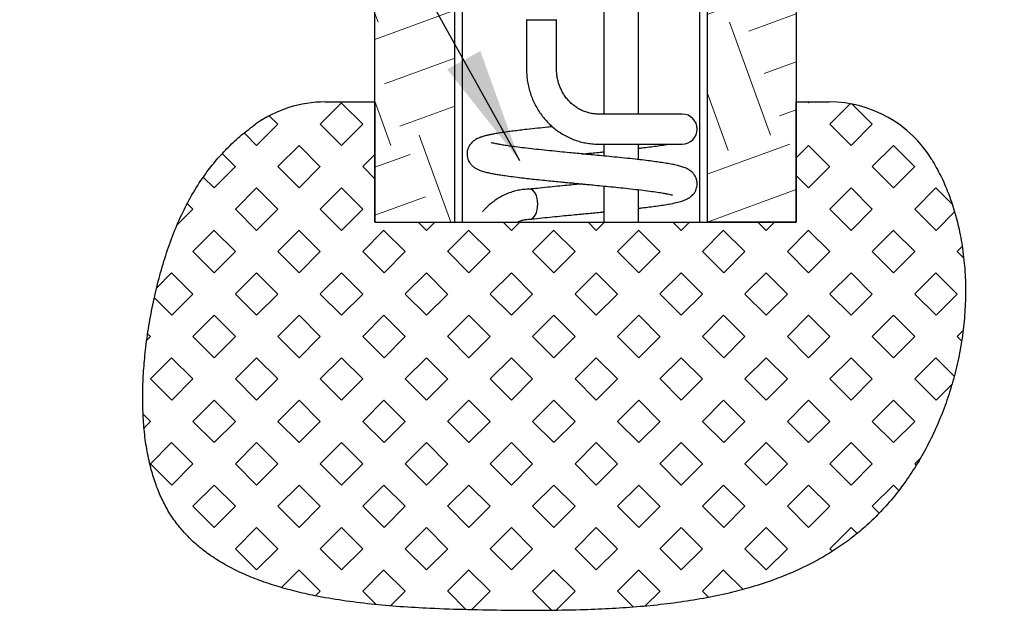
# Model space of a CAD drawing. Units: inches. Extents: x 0.2 to 10.8, y 0.2 to 8.2.
# Drawn here: x 3.9 to 4.9, y 1.2 to 1.8 of the extents above; entities that cross this region are included whole.
import ezdxf

# ---------------------------------------------------------------- set-up
doc = ezdxf.new("R2010")
doc.units = ezdxf.units.IN
doc.header["$MEASUREMENT"] = 0
doc.linetypes.add('PHANTOM', pattern=[0.5, 0.25, -0.05, 0.05, -0.05, 0.05, -0.05])
doc.layers.add('TXT', color=7, linetype='PHANTOM', lineweight=50)
doc.styles.get("Standard").update_dxf_attribs({"font": 'ARIAL.TTF'})
doc.dimstyles.new('SLDDIMSTYLE2', dxfattribs={"dimtxt": 0.18, "dimasz": 0.12, "dimexe": 0, "dimexo": 0.0625, "dimgap": 0, "dimtad": 0, "dimtih": 1, "dimtoh": 1, "dimdec": 0, "dimrnd": 1e-09, "dimzin": 0, "dimdsep": 46, "dimlunit": 5, "dimtxsty": 'Standard', "dimsah": 1, "dimcen": 0.09, "dimadec": 0, "dimazin": 0, "dimtfac": 0.12, "dimtdec": 0, "dimtofl": 0, "dimtmove": 0, "dimatfit": 3, "dimfxl": 0, "dimfrac": 2, "dimtolj": 1, "dimtzin": 0, "dimarcsym": 0})

msp = doc.modelspace()

# ---------------------------------------------------------------- hatches: boundary and pattern name
at = {"layer": 'TXT', "linetype": 'Continuous', "lineweight": 18}
h = msp.add_hatch(dxfattribs=at)
h.set_pattern_fill('EARTH', color=256, scale=0.5, angle=20, style=0)
h.paths.add_polyline_path([(5.491959, 5.123077), (4.783626, 5.123077), (4.804459, 4.664744), (4.846126, 4.664744), (4.846126, 4.623077), (4.623209, 4.623077), (4.623209, 4.498077), (4.632584, 4.498077), (4.632584, 4.370577), (4.625084, 4.361358), (4.625084, 4.111358), (4.632584, 4.102139), (4.632584, 3.974639), (4.623209, 3.974639), (4.623209, 1.599639), (4.715917, 1.599639), (4.715917, 4.539744), (4.89356, 4.539744), (4.870833, 5.039744), (5.491959, 5.039744)], flags=0)
h = msp.add_hatch(dxfattribs=at)
h.set_pattern_fill('EARTH', color=256, scale=0.5, angle=20, style=0)
h.paths.add_polyline_path([(4.277376, 1.599639), (4.360709, 1.599639), (4.360709, 3.974639), (4.351334, 3.974639), (4.351334, 4.102139), (4.35777, 4.11005), (4.225212, 4.242608), (4.213574, 4.242608), (4.158626, 4.297556), (4.105519, 4.244449), (4.277376, 4.072593)], flags=0)
h = msp.add_hatch(dxfattribs=at)
h.set_pattern_fill('SQUARE', color=256, scale=0.25, angle=45, style=0)
edge = h.paths.add_edge_path(flags=0)
edge.add_line((4.277376, 1.599639), (4.277376, 1.724639))
edge.add_line((4.277376, 1.724639), (4.225619, 1.724639))
edge.add_arc((4.225619, 1.599639), 0.125, 90, 125.172463)
edge.add_spline(control_points=[(4.153614, 1.701817), (4.095104, 1.660585), (4.033274, 1.52983), (4.023633, 1.21343), (4.434951, 1.186107), (4.781225, 1.205995), (4.907804, 1.468888), (4.888976, 1.612211), (4.856947, 1.664727)], knot_values=[0.02554005, 0.02554005, 0.02554005, 0.02554005, 0.14819072, 0.28013676, 0.4872715, 0.72293628, 0.84334219, 0.95140233, 0.95140233, 0.95140233, 0.95140233], weights=[1, 1, 1, 1, 1, 1, 1, 1, 1], degree=3, periodic=0)
edge.add_arc((4.75023, 1.599639), 0.125, 31.379053, 90)
edge.add_line((4.75023, 1.724639), (4.715917, 1.724639))
edge.add_line((4.715917, 1.724639), (4.715917, 1.599639))
edge.add_line((4.715917, 1.599639), (4.277376, 1.599639))

# ---------------------------------------------------------------- linework, layer by layer
at = {"color": 7, "linetype": 'Continuous', "lineweight": 25}
for p, q in [((4.715917, 4.539744), (4.715917, 1.599639)), ((4.277376, 1.599639), (4.277376, 4.072593)), ((4.360709, 1.599639), (4.360709, 3.974639)), ((4.623209, 3.974639), (4.623209, 1.599639)), ((4.615709, 1.599639), (4.615709, 2.645122)), ((4.368209, 2.640928), (4.368209, 1.599639)), ((4.515501, 1.870473), (4.515501, 1.711997)), ((4.551751, 1.711997), (4.551751, 1.870473)), ((4.43498, 1.81029), (4.465533, 1.81029)), ((4.435188, 1.81029), (4.435188, 1.758872)), ((4.465533, 1.81029), (4.466647, 1.81029)), ((4.466438, 1.758872), (4.466438, 1.81029)), ((4.435193, 1.758872), (4.435188, 1.758872)), ((4.225619, 1.724639), (4.277376, 1.724639)), ((4.277376, 1.724639), (4.277376, 1.599639)), ((4.715917, 1.724639), (4.75023, 1.724639)), ((4.715917, 1.599639), (4.715917, 1.724639)), ((4.590136, 1.711997), (4.510048, 1.711997)), ((4.59721, 1.711997), (4.590136, 1.711997)), ((4.510048, 1.680747), (4.590136, 1.680747)), ((4.515501, 1.680747), (4.515501, 1.668413)), ((4.551751, 1.664641), (4.551751, 1.680747)), ((4.590136, 1.680747), (4.59721, 1.680747)), ((4.515501, 1.637155), (4.515501, 1.599639)), ((4.551751, 1.599639), (4.551751, 1.633326)), ((4.277376, 1.599639), (4.715917, 1.599639)), ((4.277376, 1.599639), (4.360709, 1.599639)), ((4.715917, 1.599639), (4.623209, 1.599639))]:
    msp.add_line(p, q, dxfattribs=at)
at = {"color": 7, "linetype": 'Continuous', "lineweight": 25, "flags": 128}
msp.add_lwpolyline([(4.4388, 1.602622), (4.440363, 1.602922), (4.44189, 1.603811), (4.443297, 1.605255), (4.444531, 1.607198), (4.445543, 1.609566), (4.446295, 1.612268), (4.446758, 1.615199), (4.446915, 1.618247), (4.446758, 1.621295), (4.446295, 1.624226), (4.445543, 1.626928), (4.444531, 1.629295), (4.443297, 1.631239), (4.44189, 1.632683), (4.440363, 1.633572), (4.438778, 1.633872)], dxfattribs=at)
at = {"color": 7, "linetype": 'Continuous', "lineweight": 25}
for centre, radius, start, end in [((4.225619, 1.599639), 0.125, 90, 125.172463), ((4.75023, 1.599639), 0.125, 31.379053, 90), ((4.59721, 1.696372), 0.015625, 270, 90)]:
    msp.add_arc(centre, radius, start, end, dxfattribs=at)
for points, knots in [([(4.435188, 1.758872), (4.435205, 1.757638), (4.435251, 1.754276), (4.435733, 1.7488), (4.436764, 1.742497), (4.438292, 1.736302), (4.440298, 1.730258), (4.442772, 1.724404), (4.445696, 1.71878), (4.449051, 1.713425), (4.452813, 1.708374), (4.456959, 1.703662), (4.461459, 1.69932), (4.466282, 1.695377), (4.471396, 1.69186), (4.476767, 1.688792), (4.482357, 1.686192), (4.48813, 1.684079), (4.494045, 1.682462), (4.500064, 1.681362), (4.505416, 1.680822), (4.508749, 1.680768), (4.510048, 1.680747)], [0, 0, 0, 0, 0.03028949, 0.08256024, 0.13484424, 0.18712517, 0.23939625, 0.29165056, 0.34388108, 0.39608084, 0.44824307, 0.50036147, 0.55243046, 0.60444555, 0.65640363, 0.70830327, 0.76014494, 0.81193119, 0.86366669, 0.91535808, 0.96701386, 1, 1, 1, 1]), ([(4.510048, 1.711997), (4.509366, 1.712007), (4.507157, 1.712041), (4.503432, 1.712457), (4.498935, 1.713456), (4.49456, 1.714964), (4.490358, 1.716956), (4.486375, 1.71941), (4.482656, 1.722297), (4.479242, 1.725583), (4.476169, 1.729232), (4.47347, 1.733203), (4.471174, 1.737451), (4.469305, 1.741929), (4.46788, 1.74659), (4.466923, 1.751381), (4.466491, 1.755498), (4.466452, 1.758), (4.466438, 1.758872)], [0, 0, 0, 0, 0.03031652, 0.09818443, 0.16604164, 0.23378285, 0.30134208, 0.36867348, 0.43575271, 0.5025749, 0.56915049, 0.63550045, 0.701652, 0.76763514, 0.83348043, 0.89921769, 0.96487554, 1, 1, 1, 1]), ([(4.856947, 1.664727), (4.860151, 1.659137), (4.86658, 1.647919), (4.874293, 1.630012), (4.880668, 1.611435), (4.885907, 1.591016), (4.889763, 1.568808), (4.891946, 1.544918), (4.892308, 1.520758), (4.890907, 1.496535), (4.887798, 1.472449), (4.883038, 1.448683), (4.876743, 1.425549), (4.869019, 1.40318), (4.859969, 1.381699), (4.849605, 1.361091), (4.837993, 1.341493), (4.825199, 1.32304), (4.811546, 1.306188), (4.797163, 1.290985), (4.782152, 1.277428), (4.766293, 1.265179), (4.749627, 1.254178), (4.73059, 1.243459), (4.708952, 1.233341), (4.68457, 1.224144), (4.659158, 1.216496), (4.632787, 1.210265), (4.605696, 1.205347), (4.577968, 1.201583), (4.54968, 1.198828), (4.520738, 1.196934), (4.488452, 1.195672), (4.452798, 1.195134), (4.413801, 1.195311), (4.374349, 1.195931), (4.337595, 1.197147), (4.303891, 1.199111), (4.273521, 1.20176), (4.243904, 1.20544), (4.217494, 1.209956), (4.194317, 1.215123), (4.174295, 1.220655), (4.155217, 1.227151), (4.137192, 1.234694), (4.120331, 1.243367), (4.105463, 1.252803), (4.092528, 1.262855), (4.081391, 1.273371), (4.071429, 1.284946), (4.062723, 1.297629), (4.055365, 1.311426), (4.049279, 1.326221), (4.04412, 1.342781), (4.04007, 1.36111), (4.037267, 1.381137), (4.035802, 1.401838), (4.035579, 1.423032), (4.036504, 1.444538), (4.038602, 1.467466), (4.041983, 1.491587), (4.046726, 1.516616), (4.052492, 1.541045), (4.059362, 1.564785), (4.067499, 1.5877), (4.077061, 1.609676), (4.088155, 1.630513), (4.100023, 1.648711), (4.112341, 1.664448), (4.124832, 1.677956), (4.138511, 1.690612), (4.148547, 1.698058), (4.153614, 1.701817)], [0, 0, 0, 0, 0.01182705, 0.02373438, 0.03574734, 0.04787735, 0.06241834, 0.07710432, 0.09190119, 0.10676329, 0.12163706, 0.13647661, 0.15125333, 0.16564472, 0.17991693, 0.19403999, 0.2079856, 0.22172898, 0.2352509, 0.24778732, 0.26013504, 0.27236824, 0.28456296, 0.29678617, 0.31247186, 0.32839097, 0.34461376, 0.36118791, 0.37814128, 0.39517181, 0.41257601, 0.43034045, 0.44844301, 0.47192521, 0.49583623, 0.52007734, 0.54440472, 0.5633822, 0.58208775, 0.60039475, 0.61819244, 0.63128194, 0.64400022, 0.65633229, 0.66827893, 0.67986069, 0.69112217, 0.70057562, 0.70991152, 0.71921215, 0.72857686, 0.73811093, 0.7478811, 0.75792147, 0.76993638, 0.78232051, 0.79503754, 0.80803199, 0.82123395, 0.83456261, 0.85031212, 0.86595725, 0.88134176, 0.89640304, 0.91133561, 0.92597826, 0.94038793, 0.95465009, 0.96582898, 0.97705798, 0.98841807, 1, 1, 1, 1]), ([(4.462187, 1.698835), (4.46055, 1.698673), (4.455183, 1.698143), (4.446194, 1.697206), (4.436503, 1.696157), (4.428212, 1.695193), (4.421523, 1.694362), (4.414672, 1.693456), (4.408089, 1.69249), (4.402413, 1.691538), (4.398109, 1.690723), (4.394645, 1.689982), (4.391235, 1.689128), (4.388229, 1.688238), (4.384612, 1.686898), (4.381006, 1.684804), (4.378476, 1.682704), (4.376675, 1.680675), (4.375469, 1.678877), (4.374686, 1.677341), (4.374205, 1.676141), (4.373832, 1.674954), (4.373509, 1.673601), (4.373264, 1.671893), (4.373216, 1.66968), (4.373473, 1.667589), (4.374003, 1.665578), (4.374549, 1.664096), (4.375341, 1.662476), (4.376672, 1.660429), (4.378619, 1.65828), (4.381267, 1.656204), (4.384411, 1.654389), (4.387755, 1.653061), (4.390373, 1.652271), (4.392773, 1.651628), (4.395161, 1.651068), (4.397543, 1.650559), (4.399914, 1.650091), (4.402923, 1.649532), (4.4071, 1.648823), (4.413194, 1.647896), (4.420859, 1.646858), (4.429106, 1.645845), (4.437517, 1.644878), (4.445592, 1.644006), (4.453955, 1.643134), (4.462046, 1.642316), (4.469403, 1.641596), (4.476259, 1.640932), (4.482438, 1.640336), (4.487919, 1.639811), (4.492935, 1.639332), (4.498277, 1.638825), (4.505191, 1.638162), (4.513626, 1.637342), (4.523367, 1.636384), (4.533564, 1.635346), (4.543974, 1.634229), (4.554161, 1.63307), (4.563445, 1.631898), (4.571296, 1.6308), (4.576934, 1.629887), (4.580883, 1.629161), (4.583648, 1.628595), (4.585718, 1.628095), (4.586789, 1.627823), (4.587245, 1.627707), (4.587208, 1.627787), (4.587198, 1.627808)], [0, 0, 0, 0, 0.01119576, 0.03669943, 0.06418876, 0.08367968, 0.10286792, 0.12085894, 0.14571411, 0.16798554, 0.18387814, 0.19893559, 0.2148902, 0.2318183, 0.24992493, 0.26234178, 0.27418465, 0.28422699, 0.29242537, 0.29877891, 0.3033226, 0.30622785, 0.30920239, 0.31416764, 0.32011593, 0.32769298, 0.33113033, 0.33574277, 0.34205937, 0.35015381, 0.3633987, 0.37607415, 0.38719475, 0.4026519, 0.41444486, 0.42549457, 0.43622073, 0.44664083, 0.45677419, 0.46664165, 0.48513228, 0.50639545, 0.53032915, 0.55697173, 0.57624582, 0.59665039, 0.61741615, 0.63620425, 0.65284198, 0.66739853, 0.68213556, 0.69386928, 0.70362283, 0.71524551, 0.72914489, 0.74944119, 0.77164644, 0.79563547, 0.82139873, 0.84884769, 0.87663753, 0.90273981, 0.92725881, 0.94267326, 0.95732917, 0.9717324, 0.98327804, 0.99548431, 1, 1, 1, 1]), ([(4.583964, 1.618425), (4.586362, 1.61888), (4.590917, 1.619746), (4.596655, 1.621304), (4.601417, 1.623119), (4.605264, 1.625299), (4.608278, 1.627852), (4.610431, 1.630647), (4.61183, 1.63346), (4.612649, 1.636557), (4.612868, 1.638984), (4.612767, 1.641138), (4.612456, 1.64295), (4.611965, 1.644697), (4.611286, 1.646401), (4.610025, 1.648652), (4.60783, 1.651326), (4.604342, 1.654147), (4.599567, 1.656463), (4.595808, 1.657618), (4.591066, 1.658846), (4.585675, 1.659933), (4.579549, 1.660993), (4.572908, 1.661998), (4.565669, 1.662974), (4.557488, 1.663996), (4.54806, 1.665077), (4.537603, 1.6662), (4.526772, 1.667311), (4.516333, 1.668334), (4.506738, 1.669265), (4.498019, 1.6701), (4.489842, 1.670876), (4.481399, 1.671687), (4.471963, 1.672602), (4.461464, 1.673633), (4.450626, 1.674753), (4.440134, 1.675881), (4.430385, 1.677018), (4.42176, 1.678113), (4.41566, 1.67898), (4.411655, 1.679608), (4.40922, 1.680014), (4.407117, 1.680385), (4.405058, 1.68077), (4.402998, 1.681188), (4.400882, 1.681666), (4.399199, 1.682097), (4.398374, 1.68236), (4.398419, 1.682297), (4.398432, 1.68228)], [0, 0, 0, 0, 0.03229789, 0.06137116, 0.08716221, 0.10976325, 0.12905201, 0.14476113, 0.15652366, 0.16516161, 0.17436272, 0.1819472, 0.18831055, 0.19364489, 0.20177457, 0.21374043, 0.22957903, 0.24914061, 0.26874109, 0.29563944, 0.32312169, 0.35156963, 0.37942499, 0.4061576, 0.43215668, 0.45990736, 0.48966645, 0.52145313, 0.55278464, 0.58113959, 0.6066675, 0.62956086, 0.65023063, 0.67130307, 0.696529, 0.72587011, 0.75730617, 0.78874051, 0.82029586, 0.85185023, 0.88086261, 0.8936238, 0.90520209, 0.91559474, 0.92572155, 0.93931029, 0.95669979, 0.97638321, 0.99357627, 1, 1, 1, 1]), ([(4.551751, 1.676506), (4.553017, 1.676648), (4.556932, 1.677088), (4.563131, 1.677852), (4.57049, 1.678811), (4.577254, 1.679788), (4.581087, 1.680441), (4.582885, 1.680747)], [0, 0, 0, 0, 0.10138437, 0.31343148, 0.54072296, 0.78448578, 1, 1, 1, 1]), ([(4.493045, 1.670572), (4.494711, 1.670731), (4.498533, 1.671095), (4.504782, 1.671695), (4.510623, 1.672258), (4.514255, 1.672612), (4.515501, 1.672733)], [0, 0, 0, 0, 0.22098644, 0.50701396, 0.83088267, 1, 1, 1, 1]), ([(4.438775, 1.633872), (4.437631, 1.633853), (4.434613, 1.633802), (4.429734, 1.633283), (4.42419, 1.632202), (4.418748, 1.63061), (4.41344, 1.628525), (4.408301, 1.625959), (4.403364, 1.622926), (4.398652, 1.619454), (4.394232, 1.615527), (4.391119, 1.612427), (4.389594, 1.610541), (4.389332, 1.610216)], [0, 0, 0, 0, 0.06167268, 0.16286014, 0.26404851, 0.36531805, 0.46675902, 0.56844825, 0.67044474, 0.7727871, 0.87549304, 0.97856073, 1, 1, 1, 1]), ([(4.493043, 1.639322), (4.49274, 1.639293), (4.490237, 1.639055), (4.48491, 1.638549), (4.47667, 1.637756), (4.467198, 1.636835), (4.456947, 1.635821), (4.447092, 1.634806), (4.44101, 1.634136), (4.438286, 1.633836)], [0, 0, 0, 0, 0.01581, 0.13098463, 0.27848032, 0.44849379, 0.6340368, 0.83610409, 1, 1, 1, 1]), ([(4.439386, 1.602655), (4.440681, 1.602803), (4.445319, 1.603332), (4.453809, 1.604228), (4.46432, 1.605293), (4.474267, 1.606269), (4.483399, 1.607154), (4.491232, 1.607899), (4.498176, 1.608561), (4.504782, 1.609195), (4.510623, 1.609758), (4.514255, 1.610112), (4.515501, 1.610233)], [0, 0, 0, 0, 0.05891624, 0.21105431, 0.35321684, 0.48194851, 0.59743396, 0.70174024, 0.77818716, 0.85962936, 0.95184628, 1, 1, 1, 1]), ([(4.551751, 1.614006), (4.553017, 1.614148), (4.556932, 1.614588), (4.56313, 1.615352), (4.570494, 1.616311), (4.577668, 1.61735), (4.581856, 1.618066), (4.584016, 1.618434)], [0, 0, 0, 0, 0.097118896, 0.300244693, 0.517973494, 0.751480646, 1, 1, 1, 1]), ([(4.425747, 1.599639), (4.426471, 1.59998), (4.428406, 1.600891), (4.431661, 1.601833), (4.435287, 1.602512), (4.437672, 1.602587), (4.438775, 1.602622)], [0, 0, 0, 0, 0.17142326, 0.4580713, 0.74937906, 1, 1, 1, 1])]:
    msp.add_open_spline(points, degree=3, knots=knots, dxfattribs=at)

# ---------------------------------------------------------------- leaders
at = {"layer": 'TXT', "linetype": 'Continuous', "lineweight": 9}
msp.add_leader([(4.428209, 1.663268), (4.197433, 2.07804), (3.907679, 2.07804)], dimstyle='SLDDIMSTYLE2', dxfattribs=at)

doc.saveas('drawing.dxf')
